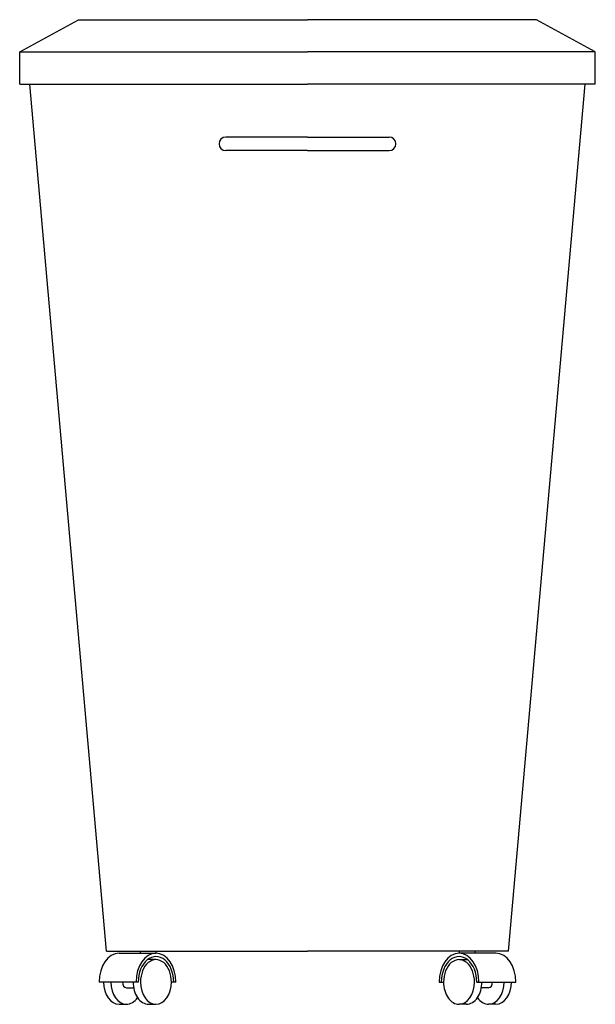
# Model space of a CAD drawing. Units: millimetres. Extents: x 0 to 450, y 1 to 771.
import ezdxf

# ---------------------------------------------------------------- set-up
doc = ezdxf.new("R2010")
doc.units = ezdxf.units.MM
doc.layers.add('AFB-210_Big - LEFT', color=2, linetype='Continuous')

# ---------------------------------------------------------------- blocks, each defined once
blk = doc.blocks.new('AFB-210_Big - LEFT')
at = {"layer": 'AFB-210_Big - LEFT'}
for p, q in [((-179, 770), (0, 770)), ((179, 770), (0, 770)), ((-225, 744.81), (-179, 770)), ((225, 744.81), (179, 770)), ((-225, 719.61), (-225, 744.81)), ((-225, 744.81), (0, 744.81)), ((225, 744.81), (0, 744.81)), ((225, 719.61), (225, 744.81)), ((-225, 719.61), (-217.17, 719.61)), ((-157.1, 41.58), (-217.17, 719.61)), ((-217.17, 719.61), (0, 719.61)), ((217.17, 719.61), (0, 719.61)), ((157.1, 41.58), (217.17, 719.61)), ((225, 719.61), (217.17, 719.61)), ((0, 678.15), (-63.91, 678.15)), ((0, 678.15), (63.91, 678.15)), ((0, 667.66), (-63.91, 667.66)), ((0, 667.66), (63.91, 667.66)), ((-157.1, 41.58), (-130.75, 41.58)), ((-147.33, 39.9), (-130.75, 39.9)), ((-130.75, 41.58), (-130.75, 39.9)), ((-130.75, 41.58), (-118.45, 41.58)), ((-130.75, 39.9), (-118.47, 39.9)), ((-118.45, 41.58), (0, 41.58)), ((-118.45, 41.58), (-118.45, 39.91)), ((118.45, 41.58), (0, 41.58)), ((118.45, 41.58), (118.45, 39.91)), ((130.75, 41.58), (118.45, 41.58)), ((130.75, 39.9), (118.47, 39.9)), ((130.75, 41.58), (130.75, 39.9)), ((157.1, 41.58), (130.75, 41.58)), ((147.33, 39.9), (130.75, 39.9)), ((-118.47, 34.91), (-125.16, 34.91)), ((118.47, 34.91), (125.16, 34.91)), ((-159.41, 17.4), (-162.91, 17.4)), ((-132.32, 17.4), (-159.41, 17.4)), ((-102.89, 17.4), (-106.38, 17.4)), ((102.89, 17.4), (106.38, 17.4)), ((132.32, 17.4), (159.41, 17.4)), ((159.41, 17.4), (162.91, 17.4)), ((-141.56, 12.96), (-135.92, 12.96)), ((141.56, 12.96), (135.92, 12.96)), ((-147.33, 0), (-141.56, 0)), ((-124.24, 0), (-118.47, 0)), ((124.24, 0), (118.47, 0)), ((147.33, 0), (141.56, 0))]:
    blk.add_line(p, q, dxfattribs=at)
for centre, start, end in [((-63.91, 672.9), 90, 270), ((63.91, 672.9), 270, 90)]:
    blk.add_arc(centre, 5.25, start, end, dxfattribs=at)
for centre, major_axis, start_param, end_param in [((-147.33, 17.4), (0, 22.5), 0, 1.570796), ((-118.47, 17.4), (0, 22.5), 0, 1.570796), ((-118.47, 17.4), (0, 22.5), 4.712389, 6.283185), ((118.47, 17.4), (0, 22.5), 0, 1.570796), ((118.47, 17.4), (0, 22.5), 4.712389, 6.283185), ((147.33, 17.4), (0, 22.5), 4.712389, 6.283185), ((-118.47, 17.4), (0, 20), 4.712389, 7.853982), ((-118.47, 17.46), (0, 17.46), 4.709394, 7.856977), ((118.47, 17.4), (0, 20), 4.712389, 7.853982), ((118.47, 17.46), (0, 17.46), 4.709394, 7.856977), ((-147.33, 17.46), (0, 17.46), 1.573791, 3.141593), ((-141.56, 17.46), (0, 17.46), 1.573791, 3.141593), ((-141.56, 17.46), (0, 4.5), 1.582414, 3.141593), ((-124.24, 17.46), (0, 17.46), 1.573791, 2.343031), ((-118.47, 17.46), (0, 17.46), 1.573791, 3.141593), ((-118.47, 17.46), (0, 17.46), 3.141593, 4.712389), ((118.47, 17.46), (0, 17.46), 1.570796, 3.141593), ((118.47, 17.46), (0, 17.46), 3.141593, 4.709394), ((124.24, 17.46), (0, 17.46), 3.940154, 4.709394), ((141.56, 17.46), (0, 4.5), 3.141593, 4.700771), ((141.56, 17.46), (0, 17.46), 3.141593, 4.709394), ((147.33, 17.46), (0, 17.46), 3.141593, 4.709394), ((-141.56, 17.46), (0, 17.46), 3.141593, 3.940154), ((-124.24, 17.46), (0, 17.46), 2.343031, 3.141593), ((124.24, 17.46), (0, 17.46), 3.141593, 3.940154), ((141.56, 17.46), (0, 17.46), 2.343031, 3.141593)]:
    blk.add_ellipse(centre, major_axis=major_axis, ratio=0.692416, start_param=start_param, end_param=end_param, dxfattribs=at)

msp = doc.modelspace()

# ---------------------------------------------------------------- block references
msp.add_blockref('AFB-210_Big - LEFT', (224.72, 1.12))

doc.saveas('drawing.dxf')
